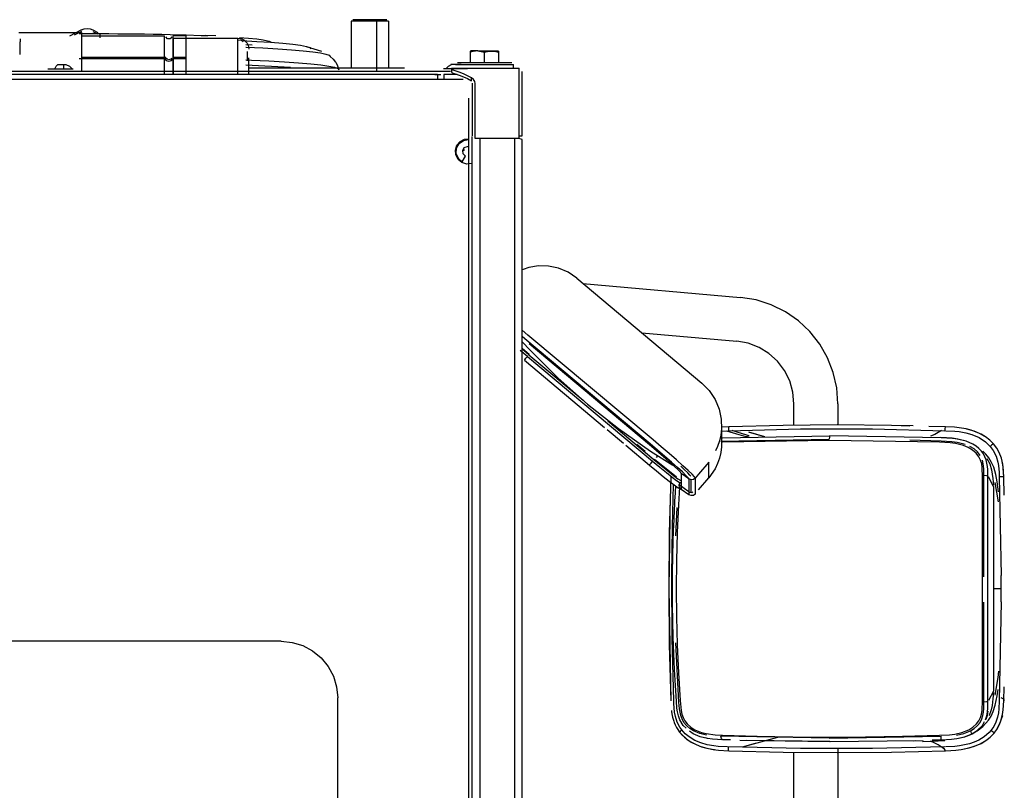
# Model space of a CAD drawing. Extents: x -79794 to -26318, y -12207 to 41356.
# Drawn here: x -42831 to -42204, y 16705 to 17196 of the extents above; entities that cross this region are included whole.
import ezdxf

# ---------------------------------------------------------------- set-up
doc = ezdxf.new("R2010")
doc.units = 0
doc.layers.get('0').update_dxf_attribs({"linetype": 'CONTINUOUS'})

msp = doc.modelspace()

# ---------------------------------------------------------------- linework, layer by layer
at = {"color": 104, "linetype": 'Continuous'}
for p, q in [((-42619.95, 17194.59), (-42619.95, 17164.72)), ((-42596.21, 17194.62), (-42619.92, 17194.62)), ((-42597.2, 17195.62), (-42618.93, 17195.62)), ((-42603.75, 17162.72), (-42603.75, 17194.62)), ((-42596.24, 17194.59), (-42596.24, 17164.72)), ((-42831.6, 17187.36), (-42791.6, 17187.37)), ((-42830.75, 17183.44), (-42830.75, 17181.61)), ((-42791.74, 17189.09), (-42799.33, 17185.17)), ((-42791.74, 17188.17), (-42796.39, 17185.77)), ((-42793.28, 17186.73), (-42780.07, 17186.73)), ((-42791.6, 17185.26), (-42738.92, 17185.3)), ((-42791.57, 17162.72), (-42791.57, 17187.39)), ((-42784.4, 17189.09), (-42781.24, 17187.46)), ((-42784.4, 17188.17), (-42781.56, 17186.7)), ((-42780.07, 17186.73), (-42780.07, 17184.15)), ((-42738.9, 17171.78), (-42738.9, 17185.32)), ((-42725.1, 17185.3), (-42733.27, 17185.3)), ((-42733.25, 17171.42), (-42733.25, 17185.32)), ((-42733.07, 17160.72), (-42733.07, 17183.89)), ((-42733.07, 17183.89), (-42692.07, 17183.89)), ((-42725.07, 17171.42), (-42725.07, 17185.32)), ((-42712.55, 17185.78), (-42706.11, 17185.46)), ((-42692.07, 17160.72), (-42692.07, 17183.89)), ((-42830.75, 17173.42), (-42830.75, 17181.44)), ((-42687.07, 17179.72), (-42683.06, 17179.51)), ((-42648.56, 17178.55), (-42638.81, 17175.5)), ((-42793.28, 17170.92), (-42738.9, 17170.92)), ((-42791.57, 17171.8), (-42738.9, 17171.8)), ((-42738.9, 17160.72), (-42738.9, 17171.8)), ((-42733.25, 17160.72), (-42733.25, 17171.8)), ((-42733.25, 17171.8), (-42725.07, 17171.8)), ((-42733.25, 17170.92), (-42725.07, 17170.92)), ((-42725.07, 17160.72), (-42725.07, 17171.8)), ((-42686.07, 17169.42), (-42686.07, 17175.43)), ((-42685.07, 17160.72), (-42685.07, 17171.42)), ((-42544.07, 17174.91), (-42544.07, 17175.6)), ((-42544.07, 17168.64), (-42544.07, 17174.91)), ((-42539.38, 17175.72), (-42544.01, 17175.72)), ((-42539.39, 17175.71), (-42535.07, 17174.91)), ((-42539.38, 17175.72), (-42526.13, 17175.72)), ((-42535.07, 17168.64), (-42535.07, 17174.91)), ((-42526.07, 17174.91), (-42526.07, 17175.6)), ((-42526.07, 17168.64), (-42526.07, 17174.91)), ((-42806.75, 17167.14), (-42801.64, 17167.14)), ((-42803.13, 17167.14), (-42803.13, 17163.94)), ((-42687.07, 17166.91), (-42658.73, 17165.43)), ((-42592.07, 17164.74), (-42685.1, 17164.74)), ((-42586.07, 17164.74), (-42592.07, 17164.74)), ((-42550, 17167.14), (-42556.54, 17167.14)), ((-42556.07, 17164.74), (-42513.07, 17164.74)), ((-42553.57, 17167.09), (-42516.57, 17167.09)), ((-42517.81, 17168.04), (-42552.33, 17168.04)), ((-42516.57, 17164.74), (-42516.57, 17167.09)), ((-42513.07, 17119.97), (-42513.07, 17164.74)), ((-43348.08, 17162.74), (-42556.81, 17162.74)), ((-42565.07, 17160.74), (-43295.08, 17160.74)), ((-42813.18, 17164.24), (-42796.97, 17164.24)), ((-42566.83, 17160.74), (-42562.82, 17160.74)), ((-42565.07, 17160.74), (-42565.07, 17157.72)), ((-42545.92, 17164.24), (-42561.17, 17164.24)), ((-42552.56, 17160.74), (-42561.07, 17160.74)), ((-42561.07, 17160.74), (-42561.07, 17157.74)), ((-42556.07, 17164.32), (-42556.07, 17162.33)), ((-42543.41, 17156.75), (-42543.41, 17158.52)), ((-42511.07, 17121.67), (-42511.07, 17162.7)), ((-43331.08, 17157.74), (-42548.79, 17157.74)), ((-42543.07, 17155.23), (-42543.07, 17121.67)), ((-42541.07, 17119.97), (-42541.07, 17155.05)), ((-42545.24, 17145.64), (-42545.24, 16690.11)), ((-42543.07, 16684.73), (-42543.07, 17121.12)), ((-42513.07, 17121.67), (-42511.07, 17121.67)), ((-42513.07, 17119.97), (-42541.07, 17119.97)), ((-42538.07, 17119.97), (-42538.53, 17119.96)), ((-42538.07, 17119.97), (-42538.07, 16685.01)), ((-42516.07, 17119.97), (-42516.07, 16687.77)), ((-42511.07, 16687.73), (-42511.07, 17119.28)), ((-42549.23, 17105.04), (-42547.25, 17108.66)), ((-42547.86, 17112.73), (-42548.75, 17112.15)), ((-42476.36, 17030.93), (-42396.69, 16964.17)), ((-42472.49, 17027.68), (-42372.06, 17018.78)), ((-42507.43, 16994.73), (-42511.1, 16997.77)), ((-42434.98, 16996.25), (-42374.53, 16990.89)), ((-42509.36, 16992.3), (-42511.1, 16993.75)), ((-42429.69, 16925.54), (-42509.36, 16992.3)), ((-42427.76, 16927.97), (-42507.43, 16994.73)), ((-42430.01, 16924.84), (-42506.67, 16989.08)), ((-42507.76, 16981.16), (-42512.32, 16985.02)), ((-42506.89, 16982.18), (-42511.45, 16986.05)), ((-42511.1, 16986.37), (-42506.57, 16982.54)), ((-42509.68, 16978.7), (-42458.61, 16935.91)), ((-42507.76, 16981.16), (-42428.09, 16914.4)), ((-42506.89, 16982.18), (-42472.38, 16953.26)), ((-42338.06, 16937.27), (-42338.06, 16951.05)), ((-42310.06, 16951.05), (-42310.06, 16937.48)), ((-42456.6, 16940.04), (-42427.22, 16915.42)), ((-42457.03, 16934.59), (-42446.58, 16925.83)), ((-42384.46, 16933.62), (-42380.3, 16933.83)), ((-42379.46, 16936.29), (-42384.32, 16936.02)), ((-42384.28, 16934.91), (-42384.28, 16923.5)), ((-42380.94, 16933.77), (-42373.17, 16931.44)), ((-42356.65, 16930.03), (-42366.75, 16932.85)), ((-42356.66, 16930.03), (-42366.39, 16932.74)), ((-42264.22, 16936.83), (-42269.81, 16936.96)), ((-42241.53, 16936.29), (-42252.19, 16936.57)), ((-42384.56, 16927.13), (-42315.72, 16928.38)), ((-42383.67, 16929.28), (-42315.27, 16930.51)), ((-42315.76, 16927.66), (-42383.64, 16926.43)), ((-42245.48, 16926.43), (-42315.76, 16927.66)), ((-42244.46, 16929.28), (-42315.27, 16930.51)), ((-42244.45, 16927.13), (-42264.22, 16927.71)), ((-42228.45, 16927.07), (-42234.16, 16928.44)), ((-42445.04, 16924.54), (-42430.01, 16911.94)), ((-42438.19, 16925.24), (-42432.79, 16920.72)), ((-42429.69, 16925.54), (-42430.01, 16924.84)), ((-42426.9, 16915.78), (-42412.83, 16904.45)), ((-42425.62, 16916.81), (-42424.74, 16917.85)), ((-42392.38, 16913.88), (-42398.81, 16906.23)), ((-42392.38, 16903.72), (-42392.38, 16913.88)), ((-42217.37, 16911.38), (-42218.07, 16915.03)), ((-42404.98, 16903.15), (-42409.9, 16906.62)), ((-42409.9, 16906.62), (-42409.9, 16896.47)), ((-42404.98, 16903.15), (-42404.98, 16893)), ((-42403.83, 16902.88), (-42403.83, 16894.63)), ((-42398.81, 16906.23), (-42400.95, 16903.67)), ((-42400.95, 16903.67), (-42400.95, 16893.52)), ((-42398.81, 16896.07), (-42392.38, 16903.72)), ((-42217.17, 16840.75), (-42217.18, 16905.28)), ((-42214.66, 16876.83), (-42214.66, 16904.82)), ((-42214.66, 16761.5), (-42214.66, 16904.82)), ((-42211.11, 16898.38), (-42214.17, 16904.38)), ((-42207.8, 16894.86), (-42208.75, 16901.35)), ((-42207.34, 16904.46), (-42206.14, 16841.55)), ((-42204.19, 16892.86), (-42204.51, 16904.55)), ((-42413.81, 16890.86), (-42413.35, 16898.56)), ((-42404.98, 16893), (-42409.9, 16896.47)), ((-42211.11, 16898.38), (-42211.11, 16767.94)), ((-42210.1, 16900.81), (-42208.14, 16888.58)), ((-42416.81, 16893.69), (-42417.76, 16833.16)), ((-42414.67, 16872.82), (-42413.7, 16892.86)), ((-42413.27, 16866.81), (-42412.52, 16885.02)), ((-42206.14, 16824.76), (-42206.14, 16841.55)), ((-42417.76, 16833.16), (-42416.48, 16761.76)), ((-42206.1, 16833.16), (-42210.57, 16833.16)), ((-42217.18, 16761.04), (-42217.17, 16824.72)), ((-42206.14, 16824.76), (-42207.34, 16761.85)), ((-42664.57, 16799.73), (-43044.58, 16799.73)), ((-42411.31, 16761.04), (-42413.24, 16798.67)), ((-42204.51, 16761.77), (-42204.27, 16770.61)), ((-42628.57, 16633.73), (-42628.57, 16763.73)), ((-42211.11, 16767.94), (-42214.17, 16761.94)), ((-42208.75, 16764.97), (-42208.16, 16769)), ((-42408.8, 16739.57), (-42410.88, 16741.82)), ((-42402.23, 16740.85), (-42404.65, 16742.46)), ((-42393.08, 16737.83), (-42394.48, 16738.17)), ((-42315.72, 16737.94), (-42384.56, 16739.19)), ((-42348.47, 16738.42), (-42366.38, 16733.58)), ((-42315.72, 16737.94), (-42244.45, 16739.19)), ((-42228.14, 16739.3), (-42224.51, 16740.76)), ((-42378.45, 16736.87), (-42383.67, 16737.04)), ((-42314.9, 16735.66), (-42372.59, 16736.54)), ((-42362.69, 16734.62), (-42371.04, 16732.25)), ((-42315.27, 16735.8), (-42368.34, 16736.55)), ((-42315.27, 16735.8), (-42260.53, 16736.56)), ((-42262.21, 16736.36), (-42255.76, 16736.53)), ((-42256.2, 16735.97), (-42251.14, 16736.05)), ((-42250.19, 16736.87), (-42244.46, 16737.04)), ((-42338.06, 16679.13), (-42338.06, 16729.05)), ((-42310.06, 16731.38), (-42310.06, 16679.11))]:
    msp.add_line(p, q, dxfattribs=at)
for points in [[(-42791.74, 17189.09), (-42789.96, 17189.75), (-42788.07, 17189.98), (-42786.18, 17189.75), (-42784.4, 17189.09)], [(-42780.07, 17186.73), (-42777.18, 17186.73), (-42774.29, 17186.72), (-42768.53, 17186.7), (-42762.8, 17186.66), (-42757.12, 17186.6), (-42751.51, 17186.53), (-42745.97, 17186.44), (-42740.53, 17186.34), (-42735.2, 17186.22), (-42725.05, 17185.95), (-42715.51, 17185.62), (-42711.26, 17185.44)], [(-42734.21, 17184.64), (-42735.3, 17183.47), (-42736.89, 17183.47), (-42737.98, 17184.64)], [(-42692.07, 17183.89), (-42689.5, 17183.4), (-42688.24, 17182.75), (-42686.21, 17180.72), (-42685.56, 17179.46), (-42685.07, 17176.89)], [(-42691.08, 17184.32), (-42685.3, 17183.85), (-42680.15, 17183.32), (-42676.1, 17182.76), (-42673.19, 17182.19), (-42672.17, 17181.9), (-42671.44, 17181.61), (-42671, 17181.31), (-42670.89, 17181.16), (-42670.85, 17181.01)], [(-42692.07, 17182.89), (-42689.86, 17182.47), (-42688.69, 17181.69)], [(-42689.69, 17182.32), (-42680.14, 17181.82), (-42671.28, 17181.25), (-42663.61, 17180.63), (-42657.22, 17179.97), (-42652.18, 17179.29), (-42648.53, 17178.57), (-42646.33, 17177.85), (-42645.59, 17177.11)], [(-42687.07, 17178.12), (-42686.95, 17178.12), (-42676.28, 17177.61), (-42666.61, 17177.05), (-42658.02, 17176.45), (-42650.62, 17175.8), (-42644.46, 17175.12), (-42639.61, 17174.41), (-42636.11, 17173.68), (-42633.99, 17172.93), (-42633.29, 17172.18)], [(-42737.96, 17171.21), (-42738.33, 17171.64), (-42738.9, 17171.8)], [(-42738.9, 17170.92), (-42737.81, 17169.65), (-42736.07, 17169.17), (-42734.34, 17169.65), (-42733.25, 17170.92)], [(-42734.19, 17171.21), (-42734.92, 17170.37), (-42736.07, 17170.04), (-42737.23, 17170.37), (-42737.96, 17171.21)], [(-42633.29, 17172.18), (-42631.4, 17170.5), (-42629.88, 17168.56)], [(-42539.39, 17175.71), (-42542.35, 17175.39), (-42544.07, 17174.91)], [(-42535.07, 17174.91), (-42532.25, 17175.59), (-42528.92, 17175.6), (-42526.07, 17174.91)], [(-42808.73, 17164.24), (-42807.83, 17165.95), (-42806.75, 17167.14)], [(-42801.66, 17167.12), (-42799.38, 17165.93), (-42797.58, 17164.22)], [(-42687.07, 17170.06), (-42683.46, 17169.92), (-42672.38, 17169.39), (-42662.35, 17168.81), (-42653.44, 17168.18), (-42645.76, 17167.51), (-42639.37, 17166.81), (-42634.33, 17166.07), (-42630.7, 17165.31), (-42628.51, 17164.54), (-42627.78, 17163.76)], [(-42629.84, 17168.49), (-42628.68, 17166.31), (-42627.78, 17163.76)], [(-42559.76, 17164.24), (-42558.12, 17165.95), (-42556.14, 17167.14)], [(-42553.73, 17163.08), (-42555.06, 17163.56), (-42555.85, 17164.01), (-42556.07, 17164.32)], [(-42556.07, 17162.33), (-42555.85, 17162.04), (-42555.06, 17161.61), (-42553.73, 17161.15)], [(-42543.41, 17158.52), (-42545.99, 17159.92), (-42548.57, 17161.15), (-42551.15, 17162.21), (-42553.73, 17163.08)], [(-42553.73, 17161.15), (-42551.15, 17160.3), (-42548.57, 17159.29), (-42545.99, 17158.1), (-42543.41, 17156.75)], [(-42541.07, 17155.05), (-42541.29, 17156.25), (-42542.08, 17157.49), (-42543.41, 17158.52)], [(-42549.48, 17104.58), (-42551.92, 17106.62), (-42553.39, 17109.44), (-42553.67, 17112.61), (-42552.72, 17115.64), (-42550.68, 17118.08), (-42547.87, 17119.56), (-42545.27, 17119.79)], [(-42549.23, 17105.04), (-42551.77, 17107.29), (-42553.08, 17110.42), (-42552.91, 17113.81), (-42551.28, 17116.79), (-42548.52, 17118.77), (-42545.27, 17119.34)], [(-42547.25, 17108.66), (-42548.73, 17110.24), (-42549.01, 17112.38), (-42547.97, 17114.28), (-42545.27, 17115.06)], [(-42511.07, 17119.28), (-42511.74, 17119.62), (-42513.57, 17119.88), (-42516.07, 17119.97)], [(-42543.1, 17104.01), (-42546.44, 17103.63), (-42549.48, 17104.58)], [(-42476.36, 17030.93), (-42481.92, 17034.72), (-42488.04, 17037.31), (-42494.41, 17038.65), (-42500.79, 17038.77), (-42506.94, 17037.74), (-42510.56, 17036.58), (-42511.1, 17036.34)], [(-42310.06, 16951.05), (-42310.81, 16961.09), (-42313.03, 16970.92), (-42316.67, 16980.3), (-42321.67, 16989.05), (-42327.9, 16996.96), (-42335.23, 17003.87), (-42343.5, 17009.61), (-42352.53, 17014.08), (-42362.12, 17017.15), (-42372.06, 17018.78)], [(-42511.1, 16990.52), (-42506.12, 16985.05), (-42488.31, 16967.39), (-42469.55, 16950.75), (-42449.89, 16935.19), (-42429.39, 16920.75), (-42415.15, 16911.88)], [(-42338.06, 16951.05), (-42338.74, 16958.42), (-42340.78, 16965.54), (-42344.08, 16972.16), (-42348.55, 16978.06), (-42354.04, 16983.03), (-42360.34, 16986.91), (-42367.25, 16989.56), (-42374.53, 16990.89)], [(-42509.68, 16978.7), (-42509.48, 16979.02), (-42508.77, 16979.93), (-42507.76, 16981.16)], [(-42506.89, 16982.18), (-42506.67, 16982.45), (-42506.57, 16982.54)], [(-42396.69, 16964.17), (-42391.97, 16959.34), (-42388.29, 16953.73), (-42385.77, 16947.62), (-42384.44, 16941.27), (-42384.25, 16934.93), (-42384.67, 16931.08), (-42385.49, 16927.35), (-42386.7, 16923.68), (-42387.94, 16920.92)], [(-42379.46, 16936.29), (-42379.63, 16936.17), (-42379.76, 16935.66), (-42379.83, 16934.84), (-42379.84, 16933.84)], [(-42379.84, 16933.84), (-42333.92, 16934.93), (-42287.99, 16934.93), (-42242.08, 16933.84)], [(-42262.21, 16936.84), (-42276.01, 16937.21), (-42310.49, 16937.51), (-42344.98, 16937.21), (-42379.46, 16936.29)], [(-42373.17, 16931.44), (-42368.64, 16930.09), (-42366.54, 16930.66), (-42370.89, 16931.94), (-42374.92, 16933.14), (-42377.42, 16933.88)], [(-42244.16, 16933.87), (-42246.18, 16932.65), (-42248.44, 16931.5), (-42251.14, 16930.27)], [(-42241.53, 16936.29), (-42241.77, 16936.04), (-42241.97, 16935.14), (-42242.08, 16933.84)], [(-42241.62, 16933.83), (-42235.73, 16933.53), (-42232.84, 16933.23), (-42228.74, 16932.52), (-42224.76, 16931.4), (-42220.21, 16929.43), (-42216.09, 16926.72), (-42213.12, 16923.88)], [(-42204.51, 16904.55), (-42204.81, 16909.9), (-42205.14, 16912.5), (-42205.98, 16916.27), (-42207.33, 16919.85), (-42208.94, 16922.74), (-42210.95, 16925.4), (-42213.36, 16927.8), (-42216.11, 16929.92), (-42218.94, 16931.6), (-42221.98, 16933.01), (-42225.16, 16934.12), (-42228.43, 16934.97), (-42232.84, 16935.71), (-42235.78, 16936), (-42241.53, 16936.29)], [(-42210.95, 16925.4), (-42212.95, 16927.44), (-42215.14, 16929.23), (-42219.98, 16932.12), (-42223.42, 16933.56), (-42228.03, 16934.83)], [(-42400.95, 16903.67), (-42401.47, 16904.46), (-42402.99, 16906.08), (-42405.47, 16908.48), (-42408.81, 16911.55), (-42412.87, 16915.18), (-42417.5, 16919.23), (-42422.53, 16923.55), (-42427.76, 16927.97)], [(-42315.27, 16930.51), (-42315.56, 16929.86), (-42315.72, 16928.38)], [(-42217.98, 16833.16), (-42217.98, 16851.05), (-42217.99, 16868.9), (-42217.99, 16886.65), (-42218, 16904.27), (-42218.18, 16910.33), (-42218.55, 16912.73), (-42219.23, 16915.05), (-42220.32, 16917.24), (-42222.11, 16919.52), (-42224.34, 16921.42), (-42227.18, 16923.1), (-42230.24, 16924.35), (-42235.22, 16925.59), (-42238.62, 16926.05), (-42245.48, 16926.43)], [(-42228.39, 16927.19), (-42233.69, 16928.52), (-42237.29, 16929.01), (-42244.51, 16929.43)], [(-42228.45, 16927.07), (-42233.67, 16928.37), (-42237.24, 16928.86), (-42244.46, 16929.28)], [(-42229.15, 16925.05), (-42234.08, 16926.28), (-42237.48, 16926.74), (-42244.45, 16927.13)], [(-42217.31, 16919), (-42218.68, 16920.86), (-42220.3, 16922.52), (-42222.14, 16923.96), (-42224.13, 16925.19), (-42228.45, 16927.07)], [(-42409.9, 16906.62), (-42410.4, 16907.35), (-42411.89, 16908.88), (-42414.29, 16911.15), (-42417.47, 16914.04), (-42421.28, 16917.4), (-42425.53, 16921.06), (-42430.01, 16924.84)], [(-42404.98, 16903.15), (-42405.46, 16903.88), (-42406.86, 16905.37), (-42409.14, 16907.58), (-42412.22, 16910.41), (-42415.96, 16913.75), (-42420.23, 16917.49), (-42424.87, 16921.47), (-42429.69, 16925.54)], [(-42384.28, 16924.62), (-42384.25, 16923.53), (-42384.67, 16919.87), (-42385.49, 16916.33), (-42386.7, 16912.87), (-42388.27, 16909.59), (-42392.38, 16903.72)], [(-42219.44, 16918.12), (-42221.18, 16920.33), (-42223.37, 16922.19), (-42226.13, 16923.82), (-42226.14, 16923.82)], [(-42208.75, 16901.35), (-42209.63, 16906.01), (-42210.93, 16910.56), (-42212.27, 16913.67), (-42213.93, 16916.47), (-42215.82, 16918.87), (-42217.82, 16920.87)], [(-42210.95, 16925.4), (-42211.18, 16925.34), (-42211.68, 16925.04), (-42212.36, 16924.52), (-42213.12, 16923.88)], [(-42213.12, 16923.88), (-42211.18, 16921.27), (-42209.36, 16917.68), (-42208.21, 16913.8), (-42207.83, 16911.63), (-42207.45, 16907.19), (-42207.34, 16904.54)], [(-42430.01, 16911.94), (-42429.81, 16912.26), (-42429.1, 16913.17), (-42428.09, 16914.4)], [(-42428.09, 16914.4), (-42423.53, 16910.62), (-42419.28, 16907.18), (-42415.63, 16904.31), (-42412.83, 16902.21), (-42411.07, 16901.03), (-42410.47, 16900.84)], [(-42427.22, 16915.42), (-42422.66, 16911.64), (-42418.41, 16908.2), (-42414.77, 16905.34), (-42411.97, 16903.24), (-42410.21, 16902.05), (-42409.61, 16901.86)], [(-42214.86, 16911.14), (-42215.63, 16915.22), (-42217.31, 16919)], [(-42215.21, 16916.22), (-42213.48, 16912.79), (-42212.27, 16909.02), (-42211.39, 16903.35), (-42211.13, 16899.2)], [(-42204.51, 16904.55), (-42204.93, 16911.03), (-42205.47, 16914.29), (-42205.84, 16915.44)], [(-42430.01, 16911.94), (-42425.53, 16908.23), (-42421.28, 16904.77), (-42417.47, 16901.74), (-42414.29, 16899.29), (-42411.89, 16897.54), (-42410.4, 16896.58), (-42409.9, 16896.47)], [(-42403.83, 16904.78), (-42404.3, 16905.5), (-42405.7, 16906.99), (-42407.97, 16909.19), (-42410.17, 16911.21)], [(-42217.18, 16905.28), (-42217.24, 16909.38), (-42217.37, 16911.38)], [(-42214.66, 16904.82), (-42214.72, 16909.04), (-42214.86, 16911.14)], [(-42416.48, 16904.55), (-42417.45, 16868.86), (-42417.76, 16833.16), (-42417.45, 16797.46), (-42416.48, 16761.76)], [(-42400.95, 16903.67), (-42402.15, 16902.81), (-42403.61, 16902.62), (-42404.98, 16903.15)], [(-42214.66, 16904.82), (-42215.56, 16905.13), (-42217.18, 16905.28)], [(-42204.51, 16904.55), (-42204.79, 16904.55), (-42205.43, 16904.53), (-42206.33, 16904.5), (-42207.34, 16904.46)], [(-42414.57, 16761.85), (-42415.56, 16801.5), (-42415.79, 16841.2), (-42415.42, 16872.85), (-42414.7, 16899.56)], [(-42411, 16898), (-42411.69, 16886.65), (-42412.47, 16868.9), (-42412.94, 16851.05), (-42413.09, 16833.16)], [(-42409.9, 16896.47), (-42410.93, 16897.73), (-42411.14, 16899.35), (-42410.47, 16900.84)], [(-42411.08, 16899.52), (-42407.97, 16897.17), (-42405.7, 16895.55), (-42404.3, 16894.7), (-42403.83, 16894.63)], [(-42403.83, 16894.63), (-42403.12, 16894.45), (-42402.48, 16894.8)], [(-42400.95, 16893.52), (-42402.15, 16892.66), (-42403.61, 16892.47), (-42404.98, 16893)], [(-42412.94, 16761.5), (-42413.6, 16771.62), (-42414.16, 16781.8), (-42414.62, 16792.01), (-42414.98, 16802.27), (-42415.24, 16812.55), (-42415.39, 16822.85), (-42415.44, 16833.16), (-42415.39, 16843.47), (-42415.24, 16853.77), (-42414.98, 16864.05), (-42414.62, 16874.3), (-42414.6, 16874.82)], [(-42413.09, 16833.16), (-42412.94, 16815.27), (-42412.47, 16797.42), (-42411.69, 16779.67), (-42410.61, 16762.04), (-42409.95, 16755.68), (-42409.43, 16753.4), (-42408.65, 16751.18), (-42407.49, 16749.03), (-42405.99, 16747.1), (-42403.72, 16745.05), (-42401.17, 16743.42), (-42396.97, 16741.66), (-42394.07, 16740.9), (-42388.19, 16740.11)], [(-42315.76, 16738.66), (-42292.46, 16738.79), (-42268.99, 16739.21), (-42245.48, 16739.89), (-42238.97, 16740.24), (-42235.73, 16740.64), (-42231.14, 16741.67), (-42226.78, 16743.42), (-42224.13, 16745.05), (-42221.82, 16747.1), (-42220.35, 16749.03), (-42219.26, 16751.18), (-42218.59, 16753.4), (-42218.22, 16755.68), (-42218, 16762.04), (-42217.99, 16779.67), (-42217.99, 16797.42), (-42217.98, 16815.27), (-42217.98, 16833.16)], [(-42664.57, 16799.73), (-42657.55, 16799.04), (-42650.8, 16796.99), (-42644.57, 16793.66), (-42639.12, 16789.19), (-42634.64, 16783.73), (-42631.31, 16777.51), (-42629.26, 16770.75), (-42628.57, 16763.73)], [(-42207.77, 16780.63), (-42208.28, 16776.63), (-42210.1, 16765.5)], [(-42223.78, 16741.42), (-42221.44, 16742.71), (-42217.88, 16745.39), (-42214.2, 16749.46), (-42212.6, 16752.03), (-42211.26, 16754.89), (-42209.91, 16759.13), (-42208.76, 16764.93), (-42208.75, 16764.97)], [(-42211.13, 16767.12), (-42211.39, 16762.97), (-42211.94, 16758.86), (-42212.57, 16756.15), (-42213.46, 16753.56), (-42214.05, 16752.45)], [(-42204.51, 16761.77), (-42204.16, 16762.07), (-42204.31, 16762.54), (-42204.94, 16763.07), (-42206.1, 16763.75)], [(-42409.45, 16743.23), (-42410.76, 16745.08), (-42412.41, 16748.29), (-42413.53, 16751.75), (-42414.05, 16754.47), (-42414.51, 16760.09), (-42414.57, 16761.78)], [(-42412.24, 16754.85), (-42412.56, 16757.1), (-42412.94, 16761.5)], [(-42412.24, 16754.85), (-42412.56, 16757.05), (-42412.69, 16758.59)], [(-42410.64, 16754.64), (-42410.94, 16756.73), (-42411.31, 16761.04)], [(-42238.16, 16730.21), (-42234.92, 16730.39), (-42231.55, 16730.79), (-42226.51, 16731.81), (-42222.64, 16733.05), (-42218.97, 16734.7), (-42215.9, 16736.55), (-42213.13, 16738.72), (-42210.87, 16741.01), (-42208.97, 16743.53), (-42207.43, 16746.25), (-42206.27, 16749.14), (-42205.25, 16753.18), (-42204.86, 16755.98), (-42204.51, 16761.77)], [(-42217.4, 16754.64), (-42217.25, 16756.73), (-42217.18, 16761.04)], [(-42214.66, 16761.5), (-42215.56, 16761.19), (-42217.18, 16761.04)], [(-42214.89, 16754.85), (-42214.73, 16757.05), (-42214.66, 16761.5)], [(-42207.34, 16761.78), (-42207.61, 16756.64), (-42207.92, 16754.13), (-42208.45, 16751.48), (-42209.25, 16748.91), (-42209.5, 16748.29), (-42210.91, 16745.49), (-42212.7, 16742.93)], [(-42416.12, 16755.6), (-42416.03, 16754.86), (-42415.64, 16752.5), (-42415.4, 16751.4), (-42414.65, 16748.86), (-42414.32, 16747.95), (-42413.64, 16746.4), (-42412.77, 16744.72), (-42412.37, 16744.07), (-42410.88, 16741.82)], [(-42410.76, 16749.77), (-42411.66, 16752.3), (-42412.24, 16754.85)], [(-42410.76, 16749.77), (-42411.65, 16752.27), (-42412.24, 16754.85)], [(-42409.36, 16750.22), (-42410.12, 16752.37), (-42410.64, 16754.64)], [(-42218.43, 16750.22), (-42217.77, 16752.37), (-42217.4, 16754.64)], [(-42216.08, 16749.77), (-42215.32, 16752.27), (-42214.89, 16754.85)], [(-42215.64, 16750.02), (-42214.85, 16752.6), (-42214.41, 16755.25)], [(-42208.83, 16743.84), (-42206.79, 16747.7), (-42205.41, 16752.34), (-42205.95, 16750.53)], [(-42406.78, 16744.28), (-42408.58, 16746.09), (-42410.76, 16749.77)], [(-42402.1, 16742.7), (-42404.47, 16744.2), (-42406.57, 16746.04), (-42408.15, 16748.01), (-42409.36, 16750.22)], [(-42225.72, 16742.7), (-42223.27, 16744.2), (-42221.13, 16746.04), (-42219.56, 16748.01), (-42218.43, 16750.22)], [(-42224.65, 16740.85), (-42221.08, 16743.14), (-42218.13, 16746.14), (-42216.76, 16748.57)], [(-42224.65, 16740.85), (-42221.14, 16743.1), (-42219.91, 16744.34)], [(-42410.73, 16741.79), (-42410.84, 16741.84), (-42410.63, 16742.13), (-42410.14, 16742.62), (-42409.45, 16743.23)], [(-42409.67, 16740.55), (-42406.32, 16737.46), (-42403.45, 16735.51), (-42400.32, 16733.88), (-42396.99, 16732.57), (-42393.53, 16731.57), (-42388.81, 16730.7), (-42388.47, 16730.66)], [(-42380.3, 16732.49), (-42386.26, 16732.79), (-42389.2, 16733.1), (-42393.35, 16733.84), (-42397.39, 16735), (-42401.21, 16736.63), (-42404.75, 16738.78), (-42407.26, 16740.84), (-42409.45, 16743.23)], [(-42408.04, 16738.96), (-42406.56, 16737.65), (-42404.18, 16735.96), (-42401.65, 16734.52), (-42398.12, 16732.97), (-42394.46, 16731.81), (-42389.48, 16730.79), (-42386.13, 16730.4), (-42379.46, 16730.03)], [(-42393.08, 16737.83), (-42397.71, 16738.94), (-42402.23, 16740.85)], [(-42393.7, 16739.94), (-42398.02, 16740.98), (-42402.1, 16742.7)], [(-42388.19, 16740.11), (-42383.64, 16739.89), (-42361.46, 16739.21), (-42338.79, 16738.79), (-42315.76, 16738.66)], [(-42383.67, 16737.04), (-42384.25, 16737.7), (-42384.56, 16739.19)], [(-42244.46, 16737.04), (-42244.43, 16737.7), (-42244.45, 16739.19)], [(-42212.7, 16742.93), (-42213.9, 16741.59), (-42216.94, 16738.94), (-42220.37, 16736.8), (-42223.32, 16735.45), (-42226.39, 16734.4), (-42232.77, 16733.09), (-42235.69, 16732.79), (-42241.62, 16732.49)], [(-42241.53, 16730.03), (-42234.94, 16730.39), (-42231.62, 16730.78), (-42226.69, 16731.76), (-42223.06, 16732.89), (-42219.56, 16734.4), (-42217.05, 16735.8), (-42214.68, 16737.44), (-42212.48, 16739.32), (-42210.5, 16741.46)], [(-42234.63, 16739.94), (-42230.03, 16740.98), (-42225.72, 16742.7)], [(-42234.36, 16737.83), (-42229.41, 16738.94), (-42224.65, 16740.85)], [(-42234.36, 16737.83), (-42229.37, 16738.96), (-42224.65, 16740.85)], [(-42224.65, 16740.85), (-42225.01, 16741.4), (-42225.72, 16742.7)], [(-42210.5, 16741.46), (-42210.72, 16741.51), (-42211.23, 16741.81), (-42211.93, 16742.31), (-42212.7, 16742.93)], [(-42383.67, 16737.04), (-42389.96, 16737.41), (-42393.08, 16737.83)], [(-42242.08, 16732.47), (-42287.99, 16731.39), (-42333.92, 16731.39), (-42379.84, 16732.47)], [(-42379.46, 16730.03), (-42379.68, 16730.28), (-42379.82, 16731.18), (-42379.84, 16732.47)], [(-42251.14, 16736.05), (-42246.19, 16736.22), (-42242.1, 16736.54)], [(-42241.53, 16730.03), (-42242.15, 16730.94), (-42243.71, 16732.17), (-42246.21, 16733.68), (-42248.46, 16734.83), (-42251.14, 16736.05)], [(-42244.46, 16737.04), (-42237.7, 16737.41), (-42234.36, 16737.83)], [(-42241.53, 16730.03), (-42242.15, 16730.94), (-42242.81, 16731.52), (-42243.71, 16732.18)], [(-42379.46, 16730.03), (-42344.98, 16729.11), (-42310.49, 16728.81), (-42276.01, 16729.11), (-42241.53, 16730.03)]]:
    msp.add_lwpolyline(points, dxfattribs=at)

doc.saveas('drawing.dxf')
